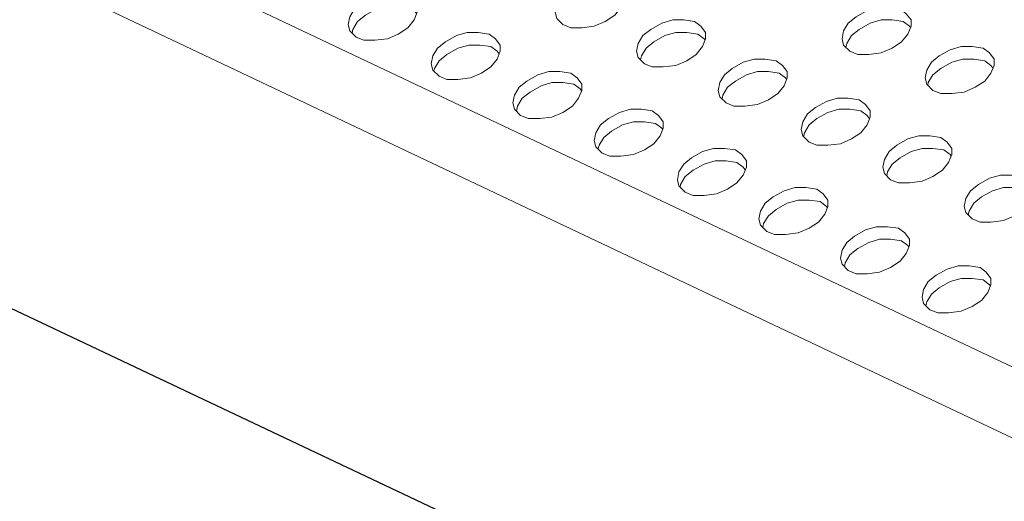
# Model space of a CAD drawing. Units: inches. Extents: x -3374307795026 to 661, y -2592246858 to 184049526936.
# Drawn here: x 639 to 639, y 253 to 253 of the extents above; entities that cross this region are included whole.
import ezdxf

# ---------------------------------------------------------------- set-up
doc = ezdxf.new("R2010")
doc.units = ezdxf.units.IN
doc.header["$MEASUREMENT"] = 0
doc.linetypes.add('PHANTOM', pattern=[2.5, 1.25, -0.25, 0.25, -0.25, 0.25, -0.25])
doc.layers.add('BEMO FLASHINGS', color=3, linetype='Continuous', lineweight=30)
doc.layers.add('NOTES', color=190, linetype='Continuous')

msp = doc.modelspace()

# ---------------------------------------------------------------- linework, layer by layer
at = {"layer": 'BEMO FLASHINGS', "lineweight": 0}
for p, q in [((638.50111, 253.47958), (639.58074, 252.9676)), ((638.50323, 253.43301), (639.55256, 252.9354)), ((639.4509, 253.07228), (639.44385, 253.06826)), ((639.45795, 253.0743), (639.4509, 253.07228)), ((639.46499, 253.0743), (639.45795, 253.0743)), ((639.47204, 253.07329), (639.46499, 253.0743)), ((639.47606, 253.07027), (639.47204, 253.07329)), ((639.47908, 253.06625), (639.47606, 253.07027)), ((639.43882, 253.06423), (639.4358, 253.0592)), ((639.44385, 253.06826), (639.43882, 253.06423)), ((639.45291, 253.06423), (639.44587, 253.06021)), ((639.45996, 253.06625), (639.45291, 253.06423)), ((639.467, 253.06625), (639.45996, 253.06625)), ((639.47405, 253.06524), (639.467, 253.06625)), ((639.47808, 253.06222), (639.47405, 253.06524)), ((639.47908, 253.06222), (639.47908, 253.06625)), ((639.4358, 253.0592), (639.4348, 253.05417)), ((639.44587, 253.06021), (639.44083, 253.05618)), ((639.47304, 253.05215), (639.47707, 253.05719)), ((639.47707, 253.05719), (639.47908, 253.06222)), ((639.47873, 253.06134), (639.47808, 253.06222)), ((639.4348, 253.05417), (639.4358, 253.05014)), ((639.4358, 253.05014), (639.43983, 253.04611)), ((639.43781, 253.05115), (639.43731, 253.04863)), ((639.44083, 253.05618), (639.43781, 253.05115)), ((639.467, 253.04813), (639.47304, 253.05215)), ((639.43983, 253.04611), (639.44486, 253.0441)), ((639.44486, 253.0441), (639.45191, 253.0441)), ((639.45191, 253.0441), (639.45996, 253.04511)), ((639.45996, 253.04511), (639.467, 253.04813))]:
    msp.add_line(p, q, dxfattribs=at)
at = {"layer": 'BEMO FLASHINGS'}
msp.add_line((638.55836, 253.1853), (639.60792, 252.68779), dxfattribs=at)
at = {"layer": 'BEMO FLASHINGS', "lineweight": 0, "flags": 128}
for points in [[(639.24355, 253.24943), (639.24053, 253.25346), (639.23651, 253.25648), (639.22946, 253.25749), (639.22242, 253.25749), (639.21537, 253.25547), (639.20833, 253.25145), (639.20329, 253.24742), (639.20027, 253.24239), (639.19927, 253.23736), (639.20027, 253.23333), (639.2043, 253.2293), (639.20933, 253.22729), (639.21638, 253.22729), (639.22443, 253.2283), (639.23148, 253.23132), (639.23751, 253.23534), (639.24154, 253.24038), (639.24355, 253.24541), (639.24355, 253.24943)], [(639.11069, 253.24138), (639.10767, 253.24541), (639.10365, 253.24843), (639.0966, 253.24943), (639.08955, 253.24943), (639.08251, 253.24742), (639.07546, 253.24339), (639.07043, 253.23937), (639.06741, 253.23434), (639.0664, 253.2293), (639.06741, 253.22528), (639.07144, 253.22125), (639.07647, 253.21924), (639.08351, 253.21924), (639.09157, 253.22024), (639.09861, 253.22326), (639.10465, 253.22729), (639.10868, 253.23232), (639.11069, 253.23736), (639.11069, 253.24138)], [(639.42775, 253.23232), (639.42473, 253.23635), (639.4207, 253.23937), (639.41366, 253.24038), (639.40661, 253.24038), (639.39957, 253.23836), (639.39252, 253.23434), (639.38749, 253.23031), (639.38447, 253.22528), (639.38346, 253.22024), (639.38447, 253.21622), (639.38849, 253.21219), (639.39353, 253.21018), (639.40057, 253.21018), (639.40863, 253.21119), (639.41567, 253.21421), (639.42171, 253.21823), (639.42574, 253.22326), (639.42775, 253.2283), (639.42775, 253.23232)], [(639.29589, 253.22427), (639.29287, 253.2283), (639.28885, 253.23132), (639.2818, 253.23232), (639.27476, 253.23232), (639.26771, 253.23031), (639.26066, 253.22628), (639.25563, 253.22226), (639.25261, 253.21723), (639.25161, 253.21219), (639.25261, 253.20817), (639.25664, 253.20414), (639.26167, 253.20213), (639.26872, 253.20213), (639.27677, 253.20313), (639.28382, 253.20615), (639.28985, 253.21018), (639.29388, 253.21521), (639.29589, 253.22024), (639.29589, 253.22427)], [(639.16404, 253.21622), (639.16102, 253.22024), (639.15699, 253.22326), (639.14995, 253.22427), (639.1429, 253.22427), (639.13585, 253.22226), (639.12881, 253.21823), (639.12378, 253.21421), (639.12076, 253.20917), (639.11975, 253.20414), (639.12076, 253.20011), (639.12478, 253.19609), (639.12982, 253.19407), (639.13686, 253.19407), (639.14491, 253.19508), (639.15196, 253.1981), (639.158, 253.20213), (639.16202, 253.20716), (639.16404, 253.21219), (639.16404, 253.21622)], [(639.4811, 253.20716), (639.47808, 253.21119), (639.47405, 253.21421), (639.467, 253.21521), (639.45996, 253.21521), (639.45291, 253.2132), (639.44587, 253.20917), (639.44083, 253.20515), (639.43781, 253.20011), (639.43681, 253.19508), (639.43781, 253.19106), (639.44184, 253.18703), (639.44687, 253.18502), (639.45392, 253.18502), (639.46197, 253.18602), (639.46902, 253.18904), (639.47506, 253.19307), (639.47908, 253.1981), (639.4811, 253.20313), (639.4811, 253.20716)], [(639.34823, 253.19911), (639.34521, 253.20313), (639.34119, 253.20615), (639.33414, 253.20716), (639.3271, 253.20716), (639.32005, 253.20515), (639.313, 253.20112), (639.30797, 253.19709), (639.30495, 253.19206), (639.30395, 253.18703), (639.30495, 253.183), (639.30898, 253.17898), (639.31401, 253.17696), (639.32106, 253.17696), (639.32911, 253.17797), (639.33615, 253.18099), (639.34219, 253.18502), (639.34622, 253.19005), (639.34823, 253.19508), (639.34823, 253.19911)], [(639.21638, 253.19106), (639.21336, 253.19508), (639.20933, 253.1981), (639.20229, 253.19911), (639.19524, 253.19911), (639.18819, 253.19709), (639.18115, 253.19307), (639.17612, 253.18904), (639.1731, 253.18401), (639.17209, 253.17898), (639.1731, 253.17495), (639.17712, 253.17092), (639.18216, 253.16891), (639.1892, 253.16891), (639.19725, 253.16992), (639.2043, 253.17294), (639.21034, 253.17696), (639.21436, 253.182), (639.21638, 253.18703), (639.21638, 253.19106)], [(639.40158, 253.17394), (639.39856, 253.17797), (639.39453, 253.18099), (639.38749, 253.182), (639.38044, 253.182), (639.3734, 253.17998), (639.36635, 253.17596), (639.36132, 253.17193), (639.3583, 253.1669), (639.35729, 253.16187), (639.3583, 253.15784), (639.36232, 253.15381), (639.36736, 253.1518), (639.3744, 253.1518), (639.38246, 253.15281), (639.3895, 253.15583), (639.39554, 253.15985), (639.39957, 253.16489), (639.40158, 253.16992), (639.40158, 253.17394)], [(639.26872, 253.1669), (639.2657, 253.17092), (639.26167, 253.17394), (639.25463, 253.17495), (639.24758, 253.17495), (639.24053, 253.17294), (639.23349, 253.16891), (639.22846, 253.16489), (639.22544, 253.15985), (639.22443, 253.15482), (639.22544, 253.15079), (639.22946, 253.14677), (639.2345, 253.14475), (639.24154, 253.14475), (639.24959, 253.14576), (639.25664, 253.14878), (639.26268, 253.15281), (639.2667, 253.15784), (639.26872, 253.16287), (639.26872, 253.1669)], [(639.45392, 253.14979), (639.4509, 253.15381), (639.44687, 253.15683), (639.43983, 253.15784), (639.43278, 253.15784), (639.42574, 253.15583), (639.41869, 253.1518), (639.41366, 253.14777), (639.41064, 253.14274), (639.40963, 253.13771), (639.41064, 253.13368), (639.41466, 253.12966), (639.4197, 253.12764), (639.42674, 253.12764), (639.4348, 253.12865), (639.44184, 253.13167), (639.44788, 253.1357), (639.45191, 253.14073), (639.45392, 253.14576), (639.45392, 253.14979)], [(639.32206, 253.14174), (639.31904, 253.14576), (639.31502, 253.14878), (639.30797, 253.14979), (639.30093, 253.14979), (639.29388, 253.14777), (639.28683, 253.14375), (639.2818, 253.13972), (639.27878, 253.13469), (639.27778, 253.12966), (639.27878, 253.12563), (639.28281, 253.1216), (639.28784, 253.11959), (639.29489, 253.11959), (639.30294, 253.1206), (639.30999, 253.12362), (639.31602, 253.12764), (639.32005, 253.13268), (639.32206, 253.13771), (639.32206, 253.14174)], [(639.50626, 253.12462), (639.50324, 253.12865), (639.49921, 253.13167), (639.49217, 253.13268), (639.48512, 253.13268), (639.47808, 253.13066), (639.47103, 253.12664), (639.466, 253.12261), (639.46298, 253.11758), (639.46197, 253.11255), (639.46298, 253.10852), (639.467, 253.10449), (639.47204, 253.10248), (639.47908, 253.10248), (639.48714, 253.10349), (639.49418, 253.10651), (639.50022, 253.11053), (639.50425, 253.11557), (639.50626, 253.1206), (639.50626, 253.12462)], [(639.3744, 253.11657), (639.37138, 253.1206), (639.36736, 253.12362), (639.36031, 253.12462), (639.35327, 253.12462), (639.34622, 253.12261), (639.33917, 253.11858), (639.33414, 253.11456), (639.33112, 253.10953), (639.33012, 253.10449), (639.33112, 253.10047), (639.33515, 253.09644), (639.34018, 253.09443), (639.34723, 253.09443), (639.35528, 253.09543), (639.36232, 253.09845), (639.36836, 253.10248), (639.37239, 253.10751), (639.3744, 253.11255), (639.3744, 253.11657)], [(639.42674, 253.09141), (639.42372, 253.09543), (639.4197, 253.09845), (639.41265, 253.09946), (639.40561, 253.09946), (639.39856, 253.09745), (639.39151, 253.09342), (639.38648, 253.0894), (639.38346, 253.08436), (639.38246, 253.07933), (639.38346, 253.0753), (639.38749, 253.07128), (639.39252, 253.06926), (639.39957, 253.06926), (639.40762, 253.07027), (639.41466, 253.07329), (639.4207, 253.07732), (639.42473, 253.08235), (639.42674, 253.08738), (639.42674, 253.09141)]]:
    msp.add_lwpolyline(points, close=True, dxfattribs=at)
for points in [[(639.11034, 253.23648), (639.10968, 253.23736), (639.10566, 253.24038), (639.09861, 253.24138), (639.09157, 253.24138), (639.08452, 253.23937), (639.07748, 253.23534), (639.07244, 253.23132), (639.06942, 253.22628), (639.06892, 253.22377)], [(639.4274, 253.22742), (639.42674, 253.2283), (639.42272, 253.23132), (639.41567, 253.23232), (639.40863, 253.23232), (639.40158, 253.23031), (639.39453, 253.22628), (639.3895, 253.22226), (639.38648, 253.21723), (639.38598, 253.21471)], [(639.29554, 253.21937), (639.29489, 253.22024), (639.29086, 253.22326), (639.28382, 253.22427), (639.27677, 253.22427), (639.26972, 253.22226), (639.26268, 253.21823), (639.25765, 253.21421), (639.25463, 253.20917), (639.25412, 253.20666)], [(639.16334, 253.21044), (639.16202, 253.21219), (639.158, 253.21521), (639.15095, 253.21622), (639.14391, 253.21622), (639.13686, 253.21421), (639.12982, 253.21018), (639.12478, 253.20615), (639.12176, 253.20112), (639.12143, 253.19944)], [(639.4804, 253.20138), (639.47908, 253.20313), (639.47506, 253.20615), (639.46801, 253.20716), (639.46097, 253.20716), (639.45392, 253.20515), (639.44687, 253.20112), (639.44184, 253.19709), (639.43882, 253.19206), (639.43849, 253.19038)], [(639.34788, 253.19421), (639.34723, 253.19508), (639.3432, 253.1981), (639.33615, 253.19911), (639.32911, 253.19911), (639.32206, 253.19709), (639.31502, 253.19307), (639.30999, 253.18904), (639.30697, 253.18401), (639.30646, 253.18149)], [(639.21629, 253.18681), (639.21537, 253.18804), (639.21134, 253.19106), (639.2043, 253.19206), (639.19725, 253.19206), (639.19021, 253.19005), (639.18316, 253.18602), (639.17813, 253.182), (639.17511, 253.17696), (639.17444, 253.17361)], [(639.40114, 253.16882), (639.39957, 253.17092), (639.39554, 253.17394), (639.38849, 253.17495), (639.38145, 253.17495), (639.3744, 253.17294), (639.36736, 253.16891), (639.36232, 253.16489), (639.35931, 253.15985), (639.3588, 253.15734)], [(639.26837, 253.162), (639.26771, 253.16287), (639.26368, 253.16589), (639.25664, 253.1669), (639.24959, 253.1669), (639.24255, 253.16489), (639.2355, 253.16086), (639.23047, 253.15683), (639.22745, 253.1518), (639.22695, 253.14928)], [(639.45357, 253.14489), (639.45291, 253.14576), (639.44889, 253.14878), (639.44184, 253.14979), (639.4348, 253.14979), (639.42775, 253.14777), (639.4207, 253.14375), (639.41567, 253.13972), (639.41265, 253.13469), (639.41215, 253.13217)], [(639.32136, 253.13596), (639.32005, 253.13771), (639.31602, 253.14073), (639.30898, 253.14174), (639.30193, 253.14174), (639.29489, 253.13972), (639.28784, 253.1357), (639.28281, 253.13167), (639.27979, 253.12664), (639.27945, 253.12496)], [(639.50591, 253.11972), (639.50525, 253.1206), (639.50123, 253.12362), (639.49418, 253.12462), (639.48714, 253.12462), (639.48009, 253.12261), (639.47304, 253.11858), (639.46801, 253.11456), (639.46499, 253.10953), (639.46449, 253.10701)], [(639.37405, 253.11167), (639.3734, 253.11255), (639.36937, 253.11557), (639.36232, 253.11657), (639.35528, 253.11657), (639.34823, 253.11456), (639.34119, 253.11053), (639.33615, 253.10651), (639.33314, 253.10147), (639.33263, 253.09896)], [(639.42639, 253.08651), (639.42574, 253.08738), (639.42171, 253.0904), (639.41466, 253.09141), (639.40762, 253.09141), (639.40057, 253.0894), (639.39353, 253.08537), (639.38849, 253.08134), (639.38548, 253.07631), (639.38497, 253.07379)]]:
    msp.add_lwpolyline(points, dxfattribs=at)
at = {"layer": 'NOTES', "linetype": 'PHANTOM', "lineweight": 50, "ltscale": 0.25}
msp.add_circle((640.67904, 254.06852), 2.56523, dxfattribs=at)

doc.saveas('drawing.dxf')
